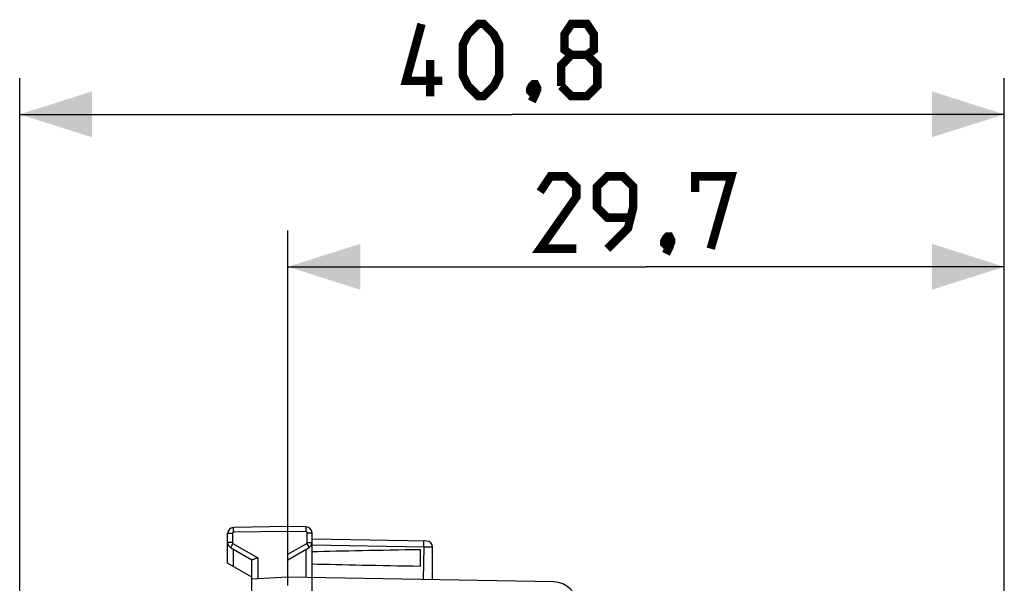
# Model space of a CAD drawing. Units: millimetres. Extents: x 81.9 to 168.8, y 53.5 to 123.6.
# Drawn here: x 81.9 to 122.7, y 100.2 to 123.6 of the extents above; entities that cross this region are included whole.
import ezdxf

# ---------------------------------------------------------------- set-up
doc = ezdxf.new("R2010")
doc.units = ezdxf.units.MM
doc.header["$LTSCALE"] = 16.335
doc.layers.get('0').update_dxf_attribs({"linetype": 'CONTINUOUS'})
doc.layers.add('ASSI', color=7, linetype='CONTINUOUS')
doc.styles.get("Standard").update_dxf_attribs({"font": 'txt', "width": 0.8})
doc.dimstyles.new('DIMSTYLE_1', dxfattribs={"dimtxt": 3, "dimasz": 3, "dimexe": 1.5, "dimexo": 0.5, "dimgap": 0.75, "dimtad": 1, "dimdec": 1, "dimtxsty": 'STANDARD', "dimblk": '_FILLED', "dimblk1": '_FILLED', "dimblk2": '_FILLED', "dimcen": 0.09, "dimazin": 2, "dimtfac": 1, "dimtdec": 1, "dimtofl": 0, "dimtmove": 0, "dimatfit": 3, "dimldrblk": '_FILLED', "dimfxl": 1, "dimtolj": 1, "dimarcsym": 0})
doc.dimstyles.new('DIMSTYLE_2', dxfattribs={"dimtxt": 3, "dimasz": 3, "dimexe": 1.5, "dimexo": 0.5, "dimgap": 0.75, "dimtad": 1, "dimtxsty": 'STANDARD', "dimblk": '_FILLED', "dimblk1": '_FILLED', "dimblk2": '_FILLED', "dimcen": 0.09, "dimazin": 2, "dimtfac": 1, "dimtofl": 0, "dimtmove": 0, "dimatfit": 3, "dimldrblk": '_FILLED', "dimfxl": 1, "dimtolj": 1, "dimarcsym": 0})

# ---------------------------------------------------------------- blocks, each defined once
blk = doc.blocks.new('_FILLED')
at = {"color": 0, "linetype": 'BYBLOCK'}
blk.add_solid([(0, 0), (-1, 0.317), (-1, -0.317)], dxfattribs=at)
blk = doc.blocks.new('*D0')
at = {"color": 7, "linetype": 'CONTINUOUS'}
for p, q in [((81.922, 57.998), (81.922, 121.127)), ((122.743, 93.386), (122.743, 121.127)), ((81.922, 119.627), (102.333, 119.627)), ((122.743, 119.627), (102.333, 119.627))]:
    blk.add_line(p, q, dxfattribs=at)
at = {"color": 7, "linetype": 'CONTINUOUS', "xscale": 3, "yscale": 3, "zscale": 3, "rotation": 180}
blk.add_blockref('_FILLED', (81.922, 119.627), dxfattribs=at)
at = {"color": 7, "linetype": 'CONTINUOUS', "xscale": 3, "yscale": 3, "zscale": 3}
blk.add_blockref('_FILLED', (122.743, 119.627), dxfattribs=at)
blk = doc.blocks.new('*D3')
at = {"color": 7, "linetype": 'CONTINUOUS'}
for p, q in [((93.043, 100.435), (93.043, 114.806)), ((122.743, 93.386), (122.743, 114.806)), ((93.043, 113.306), (107.893, 113.306)), ((122.743, 113.306), (107.893, 113.306))]:
    blk.add_line(p, q, dxfattribs=at)
at = {"color": 7, "linetype": 'CONTINUOUS', "xscale": 3, "yscale": 3, "zscale": 3, "rotation": 180}
blk.add_blockref('_FILLED', (93.043, 113.306), dxfattribs=at)
at = {"color": 7, "linetype": 'CONTINUOUS', "xscale": 3, "yscale": 3, "zscale": 3}
blk.add_blockref('_FILLED', (122.743, 113.306), dxfattribs=at)

msp = doc.modelspace()

# ---------------------------------------------------------------- linework, layer by layer
at = {"color": 7, "linetype": 'CONTINUOUS', "const_width": 0.35}
for points in [[(99.44, 121.02), (97.94, 121.02), (98.583, 123.377)], [(100.297, 121.234), (100.297, 122.52), (100.511, 122.948), (100.94, 123.377), (101.154, 123.377), (101.583, 122.948), (101.797, 122.52), (101.797, 121.234), (101.583, 120.805), (101.154, 120.377), (100.94, 120.377), (100.511, 120.805), (100.297, 121.234)], [(104.797, 122.091), (104.511, 122.305), (104.511, 122.948), (104.797, 123.377), (105.44, 123.377), (105.726, 122.948), (105.726, 122.305), (105.44, 122.091), (105.869, 121.662), (105.869, 120.805), (105.44, 120.377), (104.797, 120.377), (104.369, 120.805)], [(104.369, 120.805), (104.369, 121.662), (104.797, 122.091), (105.44, 122.091)], [(98.94, 120.377), (98.94, 121.877)], [(103.297, 120.877), (103.369, 120.734), (103.369, 120.662), (103.226, 120.52), (103.154, 120.52), (103.083, 120.591), (103.083, 120.662), (103.154, 120.805), (103.226, 120.877), (103.297, 120.877)], [(103.369, 120.662), (103.297, 120.448), (103.154, 120.162)], [(105, 114.056), (103.5, 114.056), (105, 116.199), (105, 116.628), (104.572, 117.056), (103.929, 117.056), (103.5, 116.413)], [(106.286, 114.056), (107.143, 114.913), (107.358, 115.77), (107.358, 116.628), (106.929, 117.056), (106.286, 117.056), (105.858, 116.628), (105.858, 115.77), (106.286, 115.342), (107.215, 115.342)], [(109.929, 116.413), (109.929, 117.056), (111.429, 117.056), (110.572, 114.056)], [(108.858, 114.556), (108.929, 114.413), (108.929, 114.342), (108.786, 114.199), (108.715, 114.199), (108.643, 114.27), (108.643, 114.342), (108.715, 114.485), (108.786, 114.556), (108.858, 114.556)], [(108.929, 114.342), (108.858, 114.128), (108.715, 113.842)]]:
    msp.add_lwpolyline(points, dxfattribs=at)
at = {"layer": 'ASSI', "color": 7, "linetype": 'CONTINUOUS'}
for p, q in [((93.043, 102.535), (90.789, 102.495)), ((93.043, 100.435), (93.043, 102.535)), ((93.798, 102.521), (93.043, 102.535)), ((90.543, 101.012), (90.543, 102.245)), ((94.043, 96.54), (94.043, 102.271)), ((90.668, 101.662), (91.548, 101.155)), ((93.043, 101.157), (93.918, 101.662)), ((98.798, 101.934), (94.043, 102.017)), ((99.043, 100.33), (99.043, 101.684)), ((98.543, 100.895), (98.543, 101.574)), ((91.543, 100.435), (90.543, 101.012)), ((91.543, 99.856), (91.543, 101.157)), ((93.043, 100.435), (91.543, 100.356)), ((104.061, 100.242), (93.043, 100.435)), ((93.042, 100.229), (93.042, 100.306)), ((93.043, 100.088), (93.042, 100.229))]:
    msp.add_line(p, q, dxfattribs=at)
at = {"layer": 'ASSI', "color": 250, "linetype": 'CONTINUOUS'}
for p, q in [((93.799, 102.421), (93.799, 102.463)), ((90.74, 102.245), (90.543, 102.245)), ((90.74, 102.245), (90.74, 101.879)), ((90.789, 102.295), (90.788, 102.347)), ((93.043, 102.335), (90.789, 102.295)), ((93.798, 102.321), (93.043, 102.335)), ((93.798, 102.373), (93.799, 102.421)), ((93.798, 102.321), (93.798, 102.373)), ((93.847, 101.879), (93.847, 102.271)), ((93.847, 102.271), (94.043, 102.271)), ((90.74, 101.879), (90.543, 101.879)), ((90.705, 101.731), (90.687, 101.699)), ((90.727, 101.77), (90.705, 101.731)), ((90.765, 101.836), (91.789, 101.244)), ((93.043, 101.386), (93.822, 101.836)), ((93.822, 101.836), (93.847, 101.791)), ((93.847, 101.879), (94.043, 101.879)), ((93.847, 101.791), (93.871, 101.749)), ((98.672, 101.686), (94.043, 101.767)), ((98.672, 101.686), (98.654, 100.337)), ((98.672, 101.686), (98.673, 101.751)), ((98.673, 101.811), (98.674, 101.863)), ((98.673, 101.751), (98.673, 101.811)), ((98.859, 101.684), (98.788, 101.685)), ((98.922, 101.683), (98.859, 101.684)), ((98.974, 101.683), (98.922, 101.683)), ((99.012, 101.683), (98.974, 101.683)), ((90.789, 100.87), (90.789, 101.593)), ((91.789, 101.244), (91.789, 100.369)), ((93.798, 100.421), (93.798, 101.593))]:
    msp.add_line(p, q, dxfattribs=at)
for points in [[(90.788, 102.347), (90.788, 102.395), (90.788, 102.417), (90.787, 102.437), (90.788, 102.454), (90.788, 102.468), (90.788, 102.48), (90.788, 102.488), (90.788, 102.493), (90.789, 102.495)], [(93.799, 102.463), (93.799, 102.48), (93.799, 102.495), (93.799, 102.506), (93.798, 102.515), (93.798, 102.52), (93.798, 102.521)], [(90.789, 102.295), (90.786, 102.295), (90.784, 102.295), (90.781, 102.294), (90.778, 102.294), (90.776, 102.293), (90.773, 102.292), (90.77, 102.291), (90.768, 102.29), (90.765, 102.289), (90.763, 102.287), (90.76, 102.286), (90.758, 102.284), (90.756, 102.282), (90.754, 102.28), (90.752, 102.278), (90.75, 102.275), (90.748, 102.273), (90.747, 102.27), (90.745, 102.268), (90.744, 102.265), (90.743, 102.262), (90.742, 102.26), (90.741, 102.257), (90.741, 102.254), (90.74, 102.251), (90.74, 102.248), (90.74, 102.245)], [(93.847, 102.271), (93.847, 102.274), (93.847, 102.277), (93.846, 102.279), (93.846, 102.282), (93.845, 102.285), (93.844, 102.287), (93.843, 102.29), (93.842, 102.293), (93.841, 102.295), (93.839, 102.298), (93.838, 102.3), (93.836, 102.303), (93.834, 102.305), (93.832, 102.307), (93.83, 102.309), (93.827, 102.311), (93.825, 102.313), (93.823, 102.314), (93.82, 102.316), (93.817, 102.317), (93.815, 102.318), (93.812, 102.319), (93.809, 102.32), (93.806, 102.32), (93.803, 102.321), (93.801, 102.321), (93.798, 102.321)], [(90.687, 101.699), (90.68, 101.686), (90.675, 101.676), (90.671, 101.669), (90.669, 101.664), (90.668, 101.662)], [(90.765, 101.836), (90.752, 101.813), (90.727, 101.77)], [(90.74, 101.879), (90.74, 101.873), (90.741, 101.867), (90.743, 101.862), (90.745, 101.856), (90.748, 101.851), (90.751, 101.847), (90.755, 101.843), (90.76, 101.839), (90.765, 101.836)], [(93.822, 101.836), (93.827, 101.839), (93.831, 101.843), (93.835, 101.847), (93.839, 101.851), (93.841, 101.856), (93.844, 101.862), (93.845, 101.867), (93.846, 101.873), (93.847, 101.879)], [(93.871, 101.749), (93.891, 101.714), (93.899, 101.699), (93.906, 101.686), (93.912, 101.676), (93.916, 101.669), (93.918, 101.664), (93.918, 101.662)], [(98.674, 101.863), (98.674, 101.885), (98.673, 101.903), (98.673, 101.917), (98.673, 101.928), (98.672, 101.934), (98.672, 101.936)], [(98.788, 101.685), (98.711, 101.686), (98.672, 101.686)], [(99.043, 101.684), (99.042, 101.684), (99.036, 101.684), (99.026, 101.683), (99.012, 101.683)]]:
    msp.add_lwpolyline(points, dxfattribs=at)
at = {"layer": 'ASSI', "color": 7, "linetype": 'CONTINUOUS'}
for points in [[(91.789, 101.244), (91.766, 101.234), (91.72, 101.213)], [(91.72, 101.213), (91.698, 101.203), (91.677, 101.194), (91.657, 101.185), (91.638, 101.177), (91.62, 101.17), (91.605, 101.164), (91.591, 101.16), (91.578, 101.156), (91.568, 101.154), (91.559, 101.153), (91.553, 101.153), (91.548, 101.155)], [(93.042, 100.306), (93.042, 100.367), (93.042, 100.391), (93.042, 100.41), (93.042, 100.424), (93.043, 100.432), (93.043, 100.435)]]:
    msp.add_lwpolyline(points, dxfattribs=at)
for centre, radius, start, end in [((90.793, 102.245), 0.25, 91, 180), ((93.793, 102.271), 0.25, 0, 89), ((90.793, 101.879), 0.25, 179.9954, 239.9806), ((93.793, 101.879), 0.25, 299.9955, 359.9801), ((98.793, 101.684), 0.25, 360, 89), ((104.043, 99.242), 1, 0, 89)]:
    msp.add_arc(centre, radius, start, end, dxfattribs=at)
for start_param, end_param in [(2.305328, 2.570193), (-2.570193, -2.305328)]:
    msp.add_ellipse((116.191, 101.235), major_axis=(26.33, 0), ratio=0.017368, start_param=start_param, end_param=end_param, dxfattribs=at)

# ---------------------------------------------------------------- dimensions: what is measured, and where the dimension line sits
at = {"color": 7, "linetype": 'CONTINUOUS'}
dim = msp.add_linear_dim(base=(81.922, 119.627), p1=(122.743, 92.886), p2=(81.922, 57.498), angle=180, dimstyle='DIMSTYLE_1', dxfattribs=at)
dim.commit()
dim.dimension.update_dxf_attribs({"geometry": '*D0', "text_midpoint": (97.94, 119.627), "dimtype": 160})
dim = msp.add_linear_dim(base=(122.743, 113.306), p1=(93.043, 99.935), p2=(122.743, 92.886), dimstyle='DIMSTYLE_2', dxfattribs=at)
dim.commit()
dim.dimension.update_dxf_attribs({"geometry": '*D3', "text_midpoint": (103.5, 113.306), "dimtype": 160})

doc.saveas('drawing.dxf')
